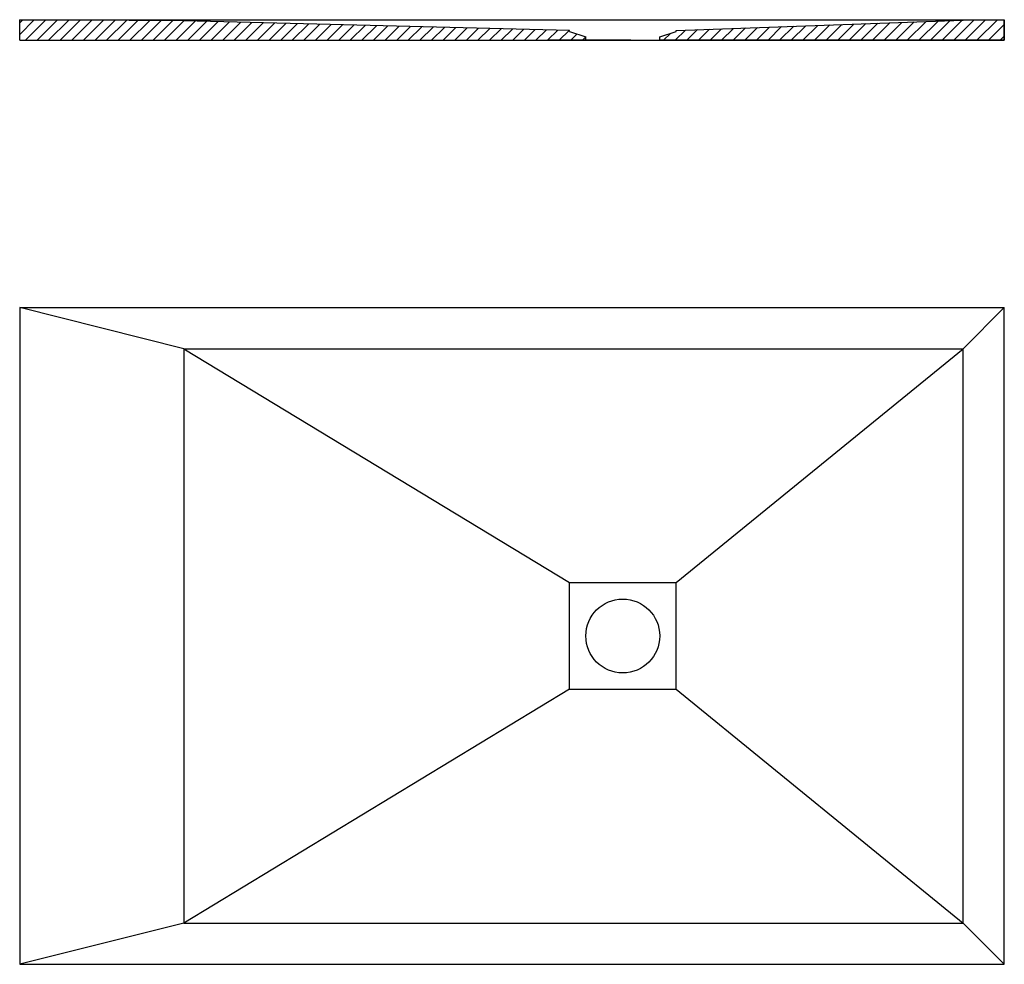
# Model space of a CAD drawing. Units: inches. Extents: x 3025 to 4225, y -1035 to 115.
import ezdxf

# ---------------------------------------------------------------- set-up
doc = ezdxf.new("R2010")
doc.units = ezdxf.units.IN
doc.header["$MEASUREMENT"] = 0
doc.layers.get('0').update_dxf_attribs({"color": 1})

msp = doc.modelspace()

# ---------------------------------------------------------------- hatches: boundary and pattern name
h = msp.add_hatch()
h.set_pattern_fill('ANSI31', color=2, scale=80)
h.paths.add_polyline_path([(4225, 115.4), (4175, 114.9), (3825, 102.4), (3825, 100.9), (3805, 94.4), (3805, 90.4), (4225, 90.4)])
h.paths.add_polyline_path([(3695, 100.9), (3695, 102.4), (3225, 113.9), (3025, 115.4), (3025, 90.4), (3715, 90.4), (3715, 94.4)])

# ---------------------------------------------------------------- linework, layer by layer
for p, q in [((3025, 90.4), (3025, 115.4)), ((3225, 113.9), (3025, 115.4)), ((3025, 115.4), (4225, 115.4)), ((3695, 102.4), (3225, 113.9)), ((3825, 102.4), (4175, 114.9)), ((3825, 102.4), (4175, 114.9)), ((4175, 114.9), (4225, 115.4)), ((4175, 114.9), (4225, 115.4)), ((4225, 90.4), (4225, 115.4)), ((4225, 115.4), (4225, 90.4)), ((3695, 100.9), (3695, 102.4)), ((3695, 100.9), (3715, 94.4)), ((3805, 94.4), (3825, 100.9)), ((3805, 94.4), (3825, 100.9)), ((3825, 100.9), (3825, 102.4)), ((3825, 100.9), (3825, 102.4)), ((3025, 90.4), (4225, 90.4)), ((3760, 90.4), (3670, 90.4)), ((3715, 90.4), (3715, 94.4)), ((3770, 90.4), (3725, 90.4)), ((3770, 90.4), (3815, 90.4)), ((3805, 90.4), (3805, 94.4)), ((3805, 90.4), (3805, 94.4)), ((4225, 90.4), (3805, 90.4)), ((3025, -235.4), (4225, -235.4)), ((3025, -235.4), (3025, -1035.4)), ((3225, -285.4), (3025, -235.4)), ((4175, -285.4), (4225, -235.4)), ((4225, -1035.4), (4225, -235.4)), ((3225, -285.4), (4175, -285.4)), ((3225, -285.4), (3225, -985.4)), ((3225, -285.4), (3695, -570.4)), ((3825, -570.4), (4175, -285.4)), ((4175, -985.4), (4175, -285.4)), ((3695, -570.4), (3825, -570.4)), ((3695, -700.4), (3695, -570.4)), ((3825, -700.4), (3825, -570.4)), ((3695, -700.4), (3225, -985.4)), ((3695, -700.4), (3825, -700.4)), ((3825, -700.4), (4175, -985.4)), ((3225, -985.4), (3025, -1035.4)), ((3225, -985.4), (4175, -985.4)), ((4175, -985.4), (4225, -1035.4)), ((3025, -1035.4), (4225, -1035.4))]:
    msp.add_line(p, q)
msp.add_circle((3760, -635.4), 45)

doc.saveas('drawing.dxf')
